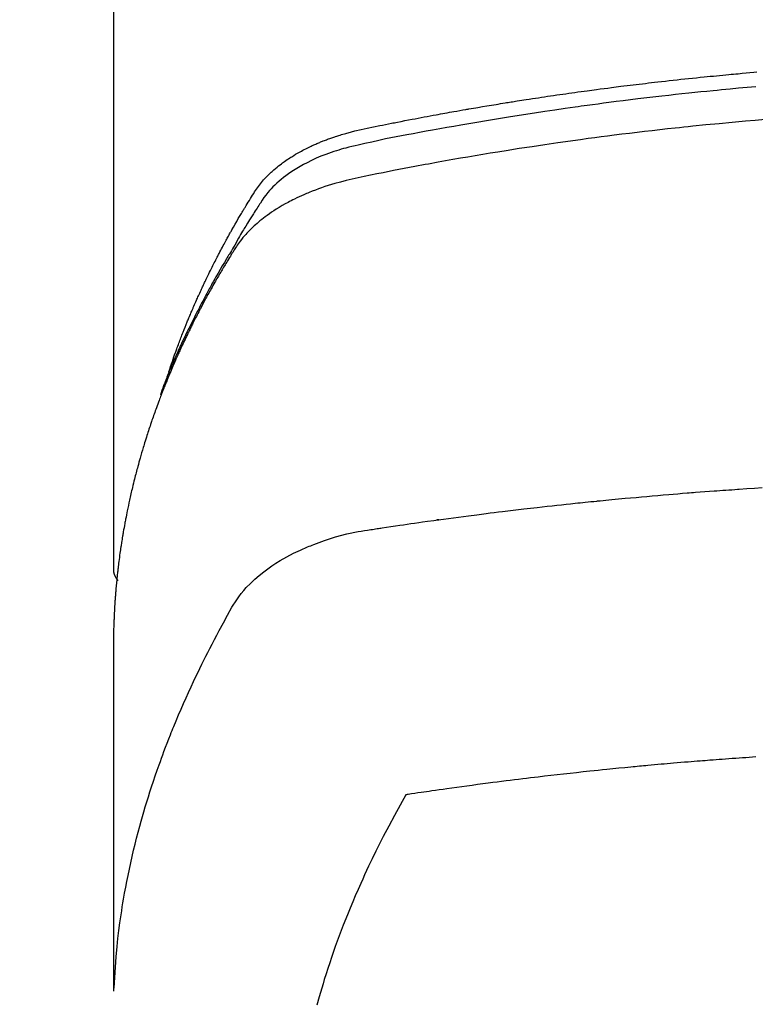
# Model space of a CAD drawing. Extents: x 55896 to 82369, y -13 to 8857.
# Drawn here: x 73297 to 73315, y 6668 to 6692 of the extents above; entities that cross this region are included whole.
import ezdxf

# ---------------------------------------------------------------- set-up
doc = ezdxf.new("R2010")
doc.units = 0
doc.header["$LTSCALE"] = 50
doc.header["$MEASUREMENT"] = 0
doc.layers.get('0').update_dxf_attribs({"linetype": 'CONTINUOUS'})
doc.layers.add('150-機器', color=8, linetype='CONTINUOUS')
doc.layers.add('160-文字', color=254, linetype='CONTINUOUS')
doc.styles.add('KH001', font='txt')
doc.dimstyles.new('KH1xx030', dxfattribs={"dimscale": 30, "dimtxt": 2, "dimasz": 0.6, "dimexe": 0.3, "dimexo": 1.2, "dimgap": 0.5, "dimtad": 3, "dimdec": 1, "dimdsep": 46, "dimlunit": 6, "dimtxsty": 'KH001', "dimblk": 'DOT', "dimcen": 1, "dimdle": 1, "dimclrd": 256, "dimclre": 256, "dimclrt": 256, "dimadec": 0, "dimazin": 0, "dimtfac": 1, "dimtdec": 1, "dimtix": 1, "dimtmove": 2, "dimatfit": 3, "dimldrblk": 'CLOSEDBLANK', "dimfxl": 1, "dimtolj": 1, "dimtzin": 0, "dimlwd": -1, "dimlwe": -1, "dimarcsym": 0})

# ---------------------------------------------------------------- blocks, each defined once
blk = doc.blocks.new('F402_H')
at = {"layer": '150-機器', "color": 13, "linetype": 'Continuous'}
blk.add_line((-22.939, -188.142), (-22.939, -261.807), dxfattribs=at)
for points in [[(-21.583, -256.961), (-21.563, -256.897), (-21.543, -256.832), (-21.522, -256.768), (-21.501, -256.704), (-21.483, -256.65), (-21.464, -256.596), (-21.445, -256.543), (-21.426, -256.489), (-21.417, -256.467), (-21.409, -256.445), (-21.401, -256.423), (-21.393, -256.401), (-21.38, -256.365), (-21.367, -256.329), (-21.354, -256.294), (-21.341, -256.258), (-21.329, -256.227), (-21.317, -256.196), (-21.306, -256.165), (-21.294, -256.133), (-21.28, -256.098), (-21.266, -256.062), (-21.252, -256.026), (-21.238, -255.991), (-21.214, -255.929), (-21.189, -255.866), (-21.164, -255.804), (-21.139, -255.742), (-21.128, -255.716), (-21.117, -255.69), (-21.106, -255.663), (-21.095, -255.637), (-21.084, -255.61), (-21.073, -255.583), (-21.062, -255.557), (-21.051, -255.53), (-21.039, -255.503), (-21.028, -255.477), (-21.016, -255.45), (-21.005, -255.423), (-20.997, -255.406), (-20.99, -255.388), (-20.982, -255.37), (-20.975, -255.352), (-20.959, -255.317), (-20.943, -255.282), (-20.928, -255.247), (-20.912, -255.212), (-20.9, -255.185), (-20.888, -255.158), (-20.877, -255.132), (-20.865, -255.105), (-20.849, -255.07), (-20.833, -255.035), (-20.816, -255), (-20.8, -254.965), (-20.788, -254.938), (-20.776, -254.912), (-20.764, -254.885), (-20.751, -254.859), (-20.739, -254.832), (-20.726, -254.806), (-20.714, -254.779), (-20.701, -254.753), (-20.693, -254.735), (-20.685, -254.718), (-20.676, -254.7), (-20.668, -254.682), (-20.659, -254.665), (-20.651, -254.647), (-20.642, -254.63), (-20.634, -254.612), (-20.612, -254.569), (-20.591, -254.525), (-20.569, -254.481), (-20.548, -254.437), (-20.531, -254.402), (-20.513, -254.367), (-20.496, -254.332), (-20.478, -254.297), (-20.46, -254.262), (-20.442, -254.227), (-20.424, -254.192), (-20.406, -254.157), (-20.395, -254.135), (-20.383, -254.113), (-20.372, -254.091), (-20.36, -254.069), (-20.34, -254.03), (-20.319, -253.991), (-20.298, -253.952), (-20.278, -253.913), (-20.259, -253.878), (-20.24, -253.843), (-20.222, -253.809), (-20.203, -253.774), (-20.189, -253.748), (-20.174, -253.722), (-20.16, -253.696), (-20.146, -253.67), (-20.132, -253.644), (-20.117, -253.618), (-20.103, -253.591), (-20.088, -253.565), (-20.078, -253.548), (-20.069, -253.531), (-20.059, -253.514), (-20.049, -253.496), (-20.01, -253.427), (-19.97, -253.357), (-19.931, -253.288), (-19.891, -253.219), (-19.875, -253.193), (-19.86, -253.168), (-19.845, -253.142), (-19.83, -253.116), (-19.815, -253.09), (-19.799, -253.064), (-19.784, -253.039), (-19.769, -253.013), (-19.759, -252.995), (-19.748, -252.978), (-19.738, -252.961), (-19.727, -252.944), (-19.701, -252.901), (-19.675, -252.858), (-19.648, -252.815), (-19.622, -252.772), (-19.596, -252.729), (-19.569, -252.686), (-19.542, -252.644), (-19.516, -252.601), (-19.494, -252.566), (-19.471, -252.531), (-19.448, -252.497), (-19.425, -252.463), (-19.401, -252.43), (-19.376, -252.398), (-19.351, -252.366), (-19.325, -252.334), (-19.3, -252.305), (-19.274, -252.275), (-19.248, -252.246), (-19.221, -252.218), (-19.193, -252.188), (-19.165, -252.16), (-19.136, -252.131), (-19.107, -252.103), (-19.086, -252.084), (-19.064, -252.064), (-19.043, -252.045), (-19.021, -252.026), (-18.983, -251.994), (-18.945, -251.962), (-18.907, -251.931), (-18.868, -251.901), (-18.841, -251.88), (-18.814, -251.86), (-18.787, -251.84), (-18.76, -251.821), (-18.728, -251.799), (-18.697, -251.778), (-18.666, -251.757), (-18.634, -251.736), (-18.61, -251.721), (-18.587, -251.706), (-18.563, -251.691), (-18.539, -251.676), (-18.493, -251.648), (-18.446, -251.621), (-18.399, -251.594), (-18.352, -251.569), (-18.316, -251.55), (-18.28, -251.531), (-18.244, -251.513), (-18.208, -251.495), (-18.178, -251.48), (-18.147, -251.465), (-18.117, -251.45), (-18.086, -251.436), (-18.066, -251.426), (-18.045, -251.417), (-18.024, -251.408), (-18.003, -251.399), (-17.978, -251.388), (-17.953, -251.377), (-17.929, -251.367), (-17.904, -251.356), (-17.882, -251.347), (-17.861, -251.338), (-17.839, -251.33), (-17.817, -251.321), (-17.791, -251.311), (-17.765, -251.302), (-17.739, -251.292), (-17.713, -251.282), (-17.687, -251.272), (-17.661, -251.263), (-17.634, -251.253), (-17.608, -251.243), (-17.585, -251.235), (-17.562, -251.228), (-17.539, -251.22), (-17.516, -251.212), (-17.489, -251.204), (-17.462, -251.195), (-17.435, -251.186), (-17.408, -251.178), (-17.373, -251.167), (-17.338, -251.156), (-17.303, -251.146), (-17.268, -251.136), (-17.24, -251.128), (-17.212, -251.12), (-17.185, -251.113), (-17.157, -251.106), (-17.129, -251.098), (-17.101, -251.091), (-17.073, -251.084), (-17.045, -251.077), (-16.895, -251.041), (-16.744, -251.009), (-16.592, -250.978), (-16.441, -250.948), (-16.369, -250.934), (-16.297, -250.919), (-16.225, -250.905), (-16.153, -250.89), (-16.116, -250.883), (-16.08, -250.876), (-16.044, -250.869), (-16.008, -250.861), (-15.918, -250.844), (-15.827, -250.826), (-15.737, -250.809), (-15.647, -250.792), (-15.574, -250.778), (-15.502, -250.764), (-15.429, -250.75), (-15.357, -250.737), (-15.284, -250.723), (-15.211, -250.71), (-15.138, -250.696), (-15.065, -250.683), (-15.011, -250.673), (-14.956, -250.663), (-14.902, -250.653), (-14.847, -250.643), (-14.792, -250.633), (-14.738, -250.623), (-14.683, -250.614), (-14.629, -250.604), (-14.555, -250.591), (-14.482, -250.578), (-14.409, -250.565), (-14.335, -250.552), (-14.317, -250.549), (-14.299, -250.546), (-14.281, -250.542), (-14.263, -250.539), (-14.207, -250.53), (-14.152, -250.521), (-14.097, -250.511), (-14.042, -250.502), (-13.932, -250.484), (-13.822, -250.465), (-13.712, -250.447), (-13.601, -250.429), (-13.546, -250.42), (-13.491, -250.411), (-13.436, -250.402), (-13.381, -250.393), (-13.344, -250.387), (-13.307, -250.381), (-13.27, -250.375), (-13.233, -250.369), (-13.196, -250.363), (-13.159, -250.357), (-13.123, -250.351), (-13.086, -250.346), (-13.03, -250.337), (-12.974, -250.328), (-12.919, -250.32), (-12.863, -250.311), (-12.789, -250.299), (-12.715, -250.288), (-12.641, -250.277), (-12.567, -250.266), (-12.493, -250.255), (-12.418, -250.243), (-12.344, -250.232), (-12.27, -250.221), (-12.196, -250.21), (-12.121, -250.199), (-12.047, -250.189), (-11.973, -250.178), (-11.898, -250.168), (-11.824, -250.157), (-11.75, -250.147), (-11.675, -250.136), (-11.601, -250.126), (-11.526, -250.116), (-11.452, -250.106), (-11.377, -250.095), (-11.321, -250.088), (-11.265, -250.08), (-11.209, -250.073), (-11.153, -250.066), (-11.06, -250.053), (-10.966, -250.041), (-10.873, -250.029), (-10.78, -250.017), (-10.724, -250.009), (-10.668, -250.002), (-10.611, -249.995), (-10.555, -249.988), (-10.48, -249.978), (-10.405, -249.969), (-10.33, -249.96), (-10.255, -249.951), (-10.18, -249.942), (-10.105, -249.933), (-10.03, -249.924), (-9.955, -249.915), (-9.88, -249.906), (-9.805, -249.897), (-9.73, -249.889), (-9.655, -249.88), (-9.561, -249.869), (-9.466, -249.859), (-9.372, -249.848), (-9.278, -249.838), (-9.184, -249.828), (-9.089, -249.817), (-8.995, -249.807), (-8.901, -249.797), (-8.807, -249.787), (-8.712, -249.778), (-8.618, -249.768), (-8.524, -249.758), (-8.448, -249.751), (-8.372, -249.743), (-8.296, -249.736), (-8.221, -249.728), (-8.145, -249.721), (-8.068, -249.714), (-7.992, -249.707), (-7.916, -249.699), (-7.86, -249.694), (-7.803, -249.689), (-7.746, -249.684), (-7.689, -249.679), (-7.594, -249.67), (-7.499, -249.661), (-7.404, -249.653), (-7.309, -249.645), (-7.233, -249.638)], [(-7.264, -250), (-7.473, -250.019), (-7.681, -250.037), (-7.889, -250.057), (-7.994, -250.066), (-8.098, -250.076), (-8.202, -250.086), (-8.306, -250.096), (-8.455, -250.111), (-8.603, -250.126), (-8.751, -250.141), (-8.9, -250.156), (-9.063, -250.174), (-9.225, -250.191), (-9.388, -250.21), (-9.551, -250.228), (-9.699, -250.245), (-9.846, -250.262), (-9.994, -250.279), (-10.141, -250.297), (-10.318, -250.318), (-10.495, -250.34), (-10.671, -250.362), (-10.848, -250.385), (-10.98, -250.402), (-11.112, -250.42), (-11.244, -250.437), (-11.376, -250.455), (-11.45, -250.466), (-11.523, -250.476), (-11.596, -250.486), (-11.669, -250.496), (-11.918, -250.532), (-12.166, -250.568), (-12.414, -250.604), (-12.662, -250.642), (-12.822, -250.667), (-12.982, -250.692), (-13.141, -250.717), (-13.301, -250.743), (-13.446, -250.766), (-13.591, -250.79), (-13.736, -250.813), (-13.881, -250.837), (-14.025, -250.862), (-14.17, -250.886), (-14.314, -250.91), (-14.459, -250.935), (-14.632, -250.965), (-14.805, -250.995), (-14.977, -251.026), (-15.15, -251.057), (-15.308, -251.086), (-15.466, -251.115), (-15.624, -251.144), (-15.781, -251.174), (-15.91, -251.197), (-16.039, -251.221), (-16.168, -251.246), (-16.296, -251.272), (-16.465, -251.309), (-16.633, -251.348), (-16.801, -251.388), (-16.969, -251.427), (-17.043, -251.443), (-17.117, -251.46), (-17.19, -251.477), (-17.264, -251.495), (-17.321, -251.51), (-17.379, -251.526), (-17.437, -251.543), (-17.494, -251.561), (-17.561, -251.582), (-17.627, -251.604), (-17.693, -251.627), (-17.758, -251.651), (-17.874, -251.697), (-17.988, -251.746), (-18.102, -251.798), (-18.213, -251.853), (-18.299, -251.898), (-18.383, -251.945), (-18.466, -251.995), (-18.548, -252.046), (-18.609, -252.087), (-18.67, -252.128), (-18.729, -252.171), (-18.788, -252.216), (-18.843, -252.26), (-18.897, -252.306), (-18.95, -252.353), (-19.002, -252.401), (-19.046, -252.444), (-19.09, -252.488), (-19.131, -252.534), (-19.172, -252.581), (-19.22, -252.643), (-19.265, -252.706), (-19.309, -252.771), (-19.352, -252.837), (-19.372, -252.868), (-19.392, -252.898), (-19.412, -252.929), (-19.432, -252.96), (-19.455, -252.995), (-19.478, -253.031), (-19.501, -253.066), (-19.524, -253.101), (-19.571, -253.176), (-19.617, -253.251), (-19.664, -253.326), (-19.71, -253.401), (-19.729, -253.432), (-19.748, -253.462), (-19.767, -253.493), (-19.786, -253.524), (-19.812, -253.567), (-19.837, -253.609), (-19.862, -253.652), (-19.887, -253.695), (-19.917, -253.751), (-19.947, -253.807), (-19.977, -253.863), (-20.008, -253.918), (-20.033, -253.96), (-20.059, -254.001), (-20.084, -254.043), (-20.11, -254.084), (-20.128, -254.113), (-20.145, -254.142), (-20.162, -254.171), (-20.18, -254.2), (-20.231, -254.286), (-20.283, -254.373), (-20.334, -254.46), (-20.384, -254.548), (-20.411, -254.593), (-20.437, -254.639), (-20.463, -254.685), (-20.489, -254.731), (-20.508, -254.764), (-20.526, -254.798), (-20.544, -254.831), (-20.563, -254.865), (-20.581, -254.898), (-20.599, -254.932), (-20.617, -254.965), (-20.636, -254.998), (-20.66, -255.044), (-20.685, -255.091), (-20.71, -255.137), (-20.734, -255.183), (-20.761, -255.233), (-20.788, -255.284), (-20.814, -255.335), (-20.84, -255.385), (-20.857, -255.419), (-20.875, -255.453), (-20.892, -255.486), (-20.909, -255.52), (-20.926, -255.554), (-20.943, -255.587), (-20.961, -255.621), (-20.978, -255.655), (-20.995, -255.688), (-21.011, -255.722), (-21.028, -255.756), (-21.045, -255.789), (-21.078, -255.857), (-21.111, -255.924), (-21.144, -255.992), (-21.177, -256.06), (-21.189, -256.085), (-21.202, -256.11), (-21.214, -256.136), (-21.226, -256.161), (-21.246, -256.204), (-21.267, -256.246), (-21.287, -256.288), (-21.307, -256.331), (-21.329, -256.378), (-21.35, -256.424), (-21.371, -256.471), (-21.393, -256.518), (-21.417, -256.574), (-21.442, -256.629), (-21.466, -256.684), (-21.49, -256.74), (-21.501, -256.765), (-21.512, -256.791), (-21.523, -256.816), (-21.533, -256.842), (-21.554, -256.893), (-21.576, -256.944), (-21.596, -256.995), (-21.617, -257.047), (-21.632, -257.086), (-21.647, -257.124), (-21.662, -257.163), (-21.677, -257.202), (-21.686, -257.227), (-21.696, -257.253), (-21.705, -257.279), (-21.715, -257.305), (-21.734, -257.361), (-21.754, -257.417), (-21.773, -257.473), (-21.792, -257.529)], [(-7.033, -250.801), (-7.275, -250.821), (-7.516, -250.841), (-7.838, -250.87), (-8.159, -250.9), (-8.481, -250.932), (-8.802, -250.964), (-8.909, -250.975), (-9.015, -250.986), (-9.122, -250.998), (-9.229, -251.009), (-9.415, -251.029), (-9.602, -251.05), (-9.788, -251.071), (-9.975, -251.093), (-10.161, -251.115), (-10.347, -251.137), (-10.532, -251.16), (-10.718, -251.184), (-10.877, -251.204), (-11.036, -251.224), (-11.194, -251.245), (-11.353, -251.266), (-11.538, -251.291), (-11.723, -251.317), (-11.908, -251.343), (-12.092, -251.369), (-12.407, -251.415), (-12.723, -251.462), (-13.037, -251.51), (-13.352, -251.56), (-13.404, -251.568), (-13.456, -251.576), (-13.508, -251.585), (-13.56, -251.593), (-13.743, -251.623), (-13.926, -251.654), (-14.108, -251.684), (-14.29, -251.715), (-14.472, -251.746), (-14.654, -251.778), (-14.835, -251.81), (-15.017, -251.843), (-15.094, -251.857), (-15.172, -251.871), (-15.25, -251.885), (-15.328, -251.9), (-15.585, -251.948), (-15.843, -251.997), (-16.1, -252.047), (-16.357, -252.097), (-16.511, -252.127), (-16.664, -252.158), (-16.817, -252.19), (-16.97, -252.223), (-17.113, -252.255), (-17.255, -252.289), (-17.396, -252.325), (-17.537, -252.363), (-17.617, -252.387), (-17.698, -252.412), (-17.778, -252.438), (-17.857, -252.465), (-17.934, -252.493), (-18.01, -252.521), (-18.086, -252.551), (-18.162, -252.581), (-18.195, -252.594), (-18.227, -252.607), (-18.26, -252.621), (-18.292, -252.635), (-18.35, -252.66), (-18.408, -252.687), (-18.466, -252.714), (-18.523, -252.742), (-18.562, -252.762), (-18.6, -252.781), (-18.638, -252.801), (-18.676, -252.821), (-18.749, -252.861), (-18.822, -252.902), (-18.894, -252.945), (-18.965, -252.989), (-19.022, -253.025), (-19.078, -253.062), (-19.133, -253.1), (-19.187, -253.139), (-19.232, -253.173), (-19.277, -253.206), (-19.321, -253.241), (-19.364, -253.276), (-19.399, -253.305), (-19.434, -253.335), (-19.469, -253.366), (-19.503, -253.397), (-19.529, -253.422), (-19.556, -253.447), (-19.582, -253.472), (-19.608, -253.498), (-19.633, -253.524), (-19.658, -253.55), (-19.682, -253.576), (-19.706, -253.602), (-19.742, -253.642), (-19.777, -253.683), (-19.811, -253.725), (-19.844, -253.768), (-19.868, -253.801), (-19.892, -253.834), (-19.916, -253.867), (-19.938, -253.901), (-19.956, -253.929), (-19.974, -253.956), (-19.991, -253.984), (-20.009, -254.012), (-20.028, -254.042), (-20.047, -254.073), (-20.066, -254.104), (-20.085, -254.135), (-20.108, -254.171), (-20.13, -254.208), (-20.153, -254.245), (-20.175, -254.281), (-20.193, -254.312), (-20.212, -254.343), (-20.23, -254.374), (-20.249, -254.404), (-20.267, -254.435), (-20.285, -254.466), (-20.303, -254.497), (-20.321, -254.528), (-20.34, -254.558), (-20.358, -254.589), (-20.376, -254.62), (-20.394, -254.651), (-20.412, -254.682), (-20.43, -254.712), (-20.447, -254.743), (-20.465, -254.774), (-20.487, -254.813), (-20.51, -254.853), (-20.532, -254.892), (-20.554, -254.932), (-20.573, -254.967), (-20.592, -255.001), (-20.611, -255.036), (-20.631, -255.071), (-20.648, -255.102), (-20.665, -255.133), (-20.682, -255.164), (-20.699, -255.195), (-20.729, -255.251), (-20.759, -255.307), (-20.789, -255.363), (-20.818, -255.419), (-20.828, -255.438), (-20.838, -255.457), (-20.847, -255.475), (-20.857, -255.494), (-20.876, -255.531), (-20.895, -255.569), (-20.915, -255.606), (-20.934, -255.644), (-20.95, -255.675), (-20.966, -255.706), (-20.982, -255.737), (-20.998, -255.768), (-21.01, -255.793), (-21.022, -255.818), (-21.034, -255.843), (-21.047, -255.868), (-21.062, -255.9), (-21.077, -255.931), (-21.093, -255.962), (-21.108, -255.994), (-21.121, -256.019), (-21.133, -256.044), (-21.145, -256.069), (-21.157, -256.094), (-21.169, -256.119), (-21.18, -256.144), (-21.192, -256.169), (-21.204, -256.194), (-21.213, -256.213), (-21.222, -256.232), (-21.231, -256.25), (-21.24, -256.269), (-21.258, -256.307), (-21.275, -256.345), (-21.293, -256.383), (-21.31, -256.421), (-21.321, -256.446), (-21.332, -256.471), (-21.343, -256.496), (-21.355, -256.521), (-21.369, -256.553), (-21.383, -256.584), (-21.397, -256.616), (-21.412, -256.647), (-21.423, -256.672), (-21.434, -256.697), (-21.445, -256.723), (-21.455, -256.748), (-21.472, -256.786), (-21.488, -256.824), (-21.505, -256.861), (-21.521, -256.899), (-21.532, -256.925), (-21.542, -256.95), (-21.553, -256.975), (-21.564, -257.001), (-21.579, -257.038), (-21.595, -257.076), (-21.611, -257.114), (-21.626, -257.152), (-21.639, -257.184), (-21.651, -257.215), (-21.664, -257.247), (-21.677, -257.278), (-21.687, -257.304), (-21.697, -257.329), (-21.708, -257.355), (-21.718, -257.38), (-21.733, -257.418), (-21.747, -257.456), (-21.762, -257.494), (-21.777, -257.533), (-21.789, -257.564), (-21.801, -257.596), (-21.813, -257.628), (-21.825, -257.66), (-21.842, -257.704), (-21.858, -257.749), (-21.874, -257.793), (-21.89, -257.838), (-21.904, -257.876), (-21.918, -257.914), (-21.931, -257.952), (-21.945, -257.99), (-21.959, -258.029), (-21.972, -258.067), (-21.986, -258.105), (-21.999, -258.143), (-22.008, -258.169), (-22.016, -258.194), (-22.024, -258.22), (-22.033, -258.246), (-22.046, -258.284), (-22.058, -258.322), (-22.071, -258.36), (-22.084, -258.398), (-22.096, -258.437), (-22.109, -258.475), (-22.121, -258.514), (-22.134, -258.552), (-22.142, -258.578), (-22.15, -258.603), (-22.158, -258.629), (-22.166, -258.655), (-22.177, -258.693), (-22.189, -258.731), (-22.201, -258.77), (-22.212, -258.808), (-22.232, -258.872), (-22.251, -258.936), (-22.27, -259), (-22.288, -259.065), (-22.303, -259.116), (-22.317, -259.167), (-22.331, -259.219), (-22.345, -259.27), (-22.355, -259.308), (-22.366, -259.347), (-22.376, -259.385), (-22.386, -259.424), (-22.396, -259.462), (-22.406, -259.501), (-22.416, -259.54), (-22.426, -259.578), (-22.439, -259.63), (-22.451, -259.681), (-22.463, -259.733), (-22.476, -259.785), (-22.485, -259.823), (-22.494, -259.862), (-22.504, -259.901), (-22.513, -259.939), (-22.522, -259.978), (-22.53, -260.017), (-22.539, -260.055), (-22.548, -260.094), (-22.561, -260.158), (-22.575, -260.223), (-22.588, -260.288), (-22.601, -260.352), (-22.612, -260.404), (-22.622, -260.455), (-22.632, -260.507), (-22.642, -260.559), (-22.647, -260.585), (-22.652, -260.611), (-22.657, -260.636), (-22.662, -260.662), (-22.672, -260.714), (-22.681, -260.766), (-22.69, -260.817), (-22.699, -260.869), (-22.703, -260.895), (-22.708, -260.921), (-22.712, -260.947), (-22.716, -260.973), (-22.722, -261.011), (-22.729, -261.05), (-22.735, -261.089), (-22.741, -261.128), (-22.745, -261.154), (-22.749, -261.18), (-22.753, -261.205), (-22.757, -261.231), (-22.763, -261.27), (-22.769, -261.309), (-22.774, -261.348), (-22.78, -261.386), (-22.787, -261.438), (-22.794, -261.49), (-22.8, -261.542), (-22.807, -261.594), (-22.812, -261.633), (-22.816, -261.672), (-22.821, -261.711), (-22.826, -261.75), (-22.829, -261.775), (-22.832, -261.801), (-22.835, -261.827), (-22.838, -261.853), (-22.841, -261.879), (-22.844, -261.905), (-22.847, -261.931), (-22.85, -261.957), (-22.851, -261.972), (-22.853, -261.988), (-22.854, -262.003), (-22.856, -262.019), (-22.859, -262.056), (-22.863, -262.092), (-22.866, -262.129), (-22.87, -262.165), (-22.873, -262.204), (-22.877, -262.243), (-22.88, -262.282), (-22.884, -262.321), (-22.886, -262.347), (-22.888, -262.373), (-22.89, -262.399), (-22.892, -262.425), (-22.894, -262.451), (-22.896, -262.477), (-22.898, -262.502), (-22.9, -262.528), (-22.901, -262.555), (-22.903, -262.581), (-22.905, -262.607), (-22.907, -262.633), (-22.907, -262.646), (-22.908, -262.659), (-22.909, -262.672), (-22.91, -262.685), (-22.912, -262.724), (-22.914, -262.763), (-22.916, -262.802), (-22.918, -262.841), (-22.919, -262.867), (-22.92, -262.892), (-22.921, -262.918), (-22.923, -262.944), (-22.924, -262.97), (-22.925, -262.996), (-22.926, -263.022), (-22.928, -263.048), (-22.93, -263.113), (-22.932, -263.178), (-22.934, -263.243), (-22.936, -263.308), (-22.937, -263.373), (-22.937, -263.439), (-22.938, -263.504), (-22.939, -263.569), (-22.939, -263.613), (-22.939, -263.656), (-22.939, -263.7), (-22.94, -263.744), (-22.94, -263.833), (-22.94, -263.922), (-22.94, -264.011), (-22.94, -264.1), (-22.938, -266.096), (-22.937, -268.091), (-22.938, -270.087), (-22.94, -272.082)], [(-22.924, -272.005), (-22.908, -271.752), (-22.891, -271.499), (-22.872, -271.246), (-22.849, -270.993), (-22.828, -270.798), (-22.804, -270.604), (-22.779, -270.41), (-22.751, -270.216), (-22.736, -270.12), (-22.722, -270.025), (-22.706, -269.929), (-22.69, -269.834), (-22.665, -269.69), (-22.639, -269.546), (-22.611, -269.402), (-22.582, -269.259), (-22.55, -269.104), (-22.517, -268.949), (-22.482, -268.794), (-22.446, -268.64), (-22.41, -268.492), (-22.372, -268.344), (-22.334, -268.196), (-22.294, -268.049), (-22.262, -267.932), (-22.229, -267.816), (-22.196, -267.7), (-22.162, -267.584), (-22.124, -267.46), (-22.086, -267.337), (-22.047, -267.213), (-22.007, -267.09), (-21.962, -266.956), (-21.917, -266.821), (-21.871, -266.687), (-21.823, -266.554), (-21.794, -266.472), (-21.765, -266.391), (-21.735, -266.31), (-21.705, -266.229), (-21.666, -266.126), (-21.627, -266.023), (-21.587, -265.921), (-21.547, -265.819), (-21.527, -265.769), (-21.508, -265.72), (-21.488, -265.671), (-21.467, -265.621), (-21.409, -265.479), (-21.349, -265.338), (-21.288, -265.197), (-21.227, -265.056), (-21.167, -264.921), (-21.107, -264.787), (-21.045, -264.653), (-20.983, -264.519), (-20.932, -264.413), (-20.881, -264.307), (-20.83, -264.202), (-20.778, -264.096), (-20.731, -264.001), (-20.683, -263.906), (-20.635, -263.811), (-20.587, -263.716), (-20.53, -263.607), (-20.472, -263.498), (-20.414, -263.389), (-20.356, -263.279), (-20.256, -263.087), (-20.154, -262.897), (-20.047, -262.709), (-19.93, -262.527), (-19.876, -262.45), (-19.818, -262.374), (-19.758, -262.301), (-19.696, -262.229), (-19.597, -262.125), (-19.492, -262.025), (-19.383, -261.93), (-19.27, -261.84), (-19.173, -261.768), (-19.075, -261.699), (-18.974, -261.633), (-18.871, -261.57), (-18.708, -261.477), (-18.541, -261.391), (-18.372, -261.31), (-18.2, -261.235), (-18.163, -261.219), (-18.125, -261.204), (-18.087, -261.189), (-18.049, -261.174), (-17.785, -261.077), (-17.517, -260.991), (-17.245, -260.918), (-16.97, -260.861), (-16.892, -260.848), (-16.814, -260.835), (-16.736, -260.824), (-16.657, -260.812), (-16.618, -260.806), (-16.578, -260.8), (-16.539, -260.794), (-16.5, -260.788), (-16.47, -260.784), (-16.441, -260.779), (-16.411, -260.775), (-16.382, -260.77), (-16.274, -260.754), (-16.166, -260.737), (-16.057, -260.721), (-15.949, -260.705), (-15.86, -260.692), (-15.771, -260.679), (-15.682, -260.666), (-15.593, -260.653), (-15.488, -260.638), (-15.392, -260.624), (-15.278, -260.608), (-15.118, -260.587), (-15.069, -260.58), (-15.025, -260.574), (-14.997, -260.571), (-14.999, -260.571), (-15.007, -260.572), (-15.018, -260.573), (-15.029, -260.574), (-15.038, -260.576), (-15.044, -260.576), (-15.009, -260.572), (-14.948, -260.564), (-14.88, -260.555), (-14.519, -260.507), (-14.271, -260.475), (-14.068, -260.448), (-13.843, -260.419), (-13.743, -260.406), (-13.643, -260.394), (-13.543, -260.381), (-13.443, -260.369), (-13.312, -260.353), (-13.181, -260.338), (-13.051, -260.323), (-12.92, -260.307), (-12.84, -260.298), (-12.759, -260.288), (-12.678, -260.279), (-12.598, -260.269), (-12.477, -260.256), (-12.356, -260.242), (-12.235, -260.229), (-12.114, -260.216), (-12.003, -260.204), (-11.891, -260.192), (-11.78, -260.181), (-11.668, -260.169), (-11.608, -260.162), (-11.547, -260.156), (-11.487, -260.149), (-11.426, -260.143), (-11.355, -260.136), (-11.284, -260.129), (-11.213, -260.122), (-11.142, -260.115), (-11.121, -260.113), (-11.101, -260.111), (-11.08, -260.109), (-11.06, -260.107), (-10.989, -260.1), (-10.918, -260.093), (-10.847, -260.086), (-10.776, -260.079), (-10.694, -260.071), (-10.613, -260.063), (-10.531, -260.056), (-10.45, -260.048), (-10.317, -260.036), (-10.185, -260.024), (-10.052, -260.012), (-9.92, -260), (-9.787, -259.988), (-9.654, -259.977), (-9.521, -259.966), (-9.388, -259.954), (-9.276, -259.945), (-9.163, -259.936), (-9.05, -259.926), (-8.938, -259.917), (-8.886, -259.913), (-8.835, -259.909), (-8.784, -259.905), (-8.732, -259.901), (-8.619, -259.893), (-8.506, -259.884), (-8.393, -259.876), (-8.28, -259.867), (-8.209, -259.862), (-8.137, -259.857), (-8.065, -259.852), (-7.993, -259.847), (-7.921, -259.842), (-7.849, -259.837), (-7.777, -259.832), (-7.705, -259.827), (-7.695, -259.826), (-7.684, -259.825), (-7.674, -259.824), (-7.664, -259.824), (-7.478, -259.811), (-7.293, -259.798), (-7.107, -259.787)], [(-22.94, -261.793), (-22.94, -261.795), (-22.94, -261.798), (-22.94, -261.8), (-22.94, -261.802), (-22.939, -261.804), (-22.939, -261.807), (-22.939, -261.809), (-22.939, -261.811), (-22.939, -261.813), (-22.939, -261.816), (-22.939, -261.818), (-22.938, -261.82), (-22.938, -261.822), (-22.938, -261.825), (-22.938, -261.827), (-22.938, -261.829), (-22.937, -261.831), (-22.937, -261.834), (-22.937, -261.836), (-22.936, -261.838), (-22.936, -261.84), (-22.936, -261.843), (-22.935, -261.845), (-22.935, -261.847), (-22.935, -261.849), (-22.934, -261.852), (-22.934, -261.854), (-22.933, -261.856), (-22.933, -261.858), (-22.933, -261.86), (-22.932, -261.863), (-22.932, -261.865), (-22.931, -261.867), (-22.931, -261.869), (-22.93, -261.872), (-22.93, -261.874), (-22.929, -261.876), (-22.928, -261.878), (-22.928, -261.88), (-22.927, -261.883), (-22.927, -261.885), (-22.926, -261.887), (-22.925, -261.889), (-22.925, -261.891), (-22.924, -261.894), (-22.923, -261.896), (-22.923, -261.898), (-22.922, -261.9), (-22.921, -261.902), (-22.92, -261.904), (-22.92, -261.907), (-22.919, -261.909), (-22.918, -261.911), (-22.917, -261.913), (-22.916, -261.915), (-22.916, -261.917), (-22.915, -261.92), (-22.914, -261.922), (-22.913, -261.924), (-22.912, -261.926), (-22.911, -261.928), (-22.91, -261.93), (-22.909, -261.932), (-22.908, -261.935), (-22.907, -261.937), (-22.906, -261.939), (-22.905, -261.941), (-22.904, -261.943), (-22.903, -261.945), (-22.902, -261.947), (-22.901, -261.949), (-22.9, -261.951), (-22.899, -261.953), (-22.898, -261.956), (-22.897, -261.958), (-22.896, -261.96), (-22.895, -261.962), (-22.894, -261.964), (-22.892, -261.966), (-22.891, -261.968), (-22.89, -261.97), (-22.889, -261.972), (-22.888, -261.974), (-22.886, -261.976), (-22.885, -261.978), (-22.884, -261.98), (-22.883, -261.982), (-22.881, -261.984), (-22.88, -261.986), (-22.879, -261.988), (-22.877, -261.99), (-22.876, -261.992), (-22.875, -261.994), (-22.873, -261.996), (-22.872, -261.998), (-22.871, -262), (-22.869, -262.002), (-22.868, -262.004), (-22.866, -262.006), (-22.865, -262.008), (-22.864, -262.01), (-22.862, -262.011), (-22.861, -262.013), (-22.859, -262.015), (-22.858, -262.017), (-22.856, -262.019), (-22.855, -262.021), (-22.853, -262.023), (-22.852, -262.025), (-22.85, -262.027), (-22.848, -262.028), (-22.847, -262.03), (-22.845, -262.032), (-22.844, -262.034), (-22.842, -262.036), (-22.84, -262.038), (-22.839, -262.039), (-22.837, -262.041), (-22.835, -262.043), (-22.834, -262.045), (-22.832, -262.047), (-22.83, -262.048), (-22.829, -262.05), (-22.827, -262.052), (-22.825, -262.054), (-22.823, -262.055), (-22.822, -262.057)], [(-7.259, -266.364), (-7.341, -266.37), (-7.424, -266.375), (-7.506, -266.381), (-7.588, -266.387), (-7.671, -266.392), (-7.753, -266.398), (-7.835, -266.404), (-7.917, -266.41), (-8, -266.416), (-8.082, -266.422), (-8.156, -266.428), (-8.231, -266.434), (-8.306, -266.439), (-8.38, -266.445), (-8.44, -266.45), (-8.499, -266.454), (-8.559, -266.458), (-8.619, -266.463), (-8.693, -266.469), (-8.767, -266.475), (-8.841, -266.481), (-8.916, -266.487), (-9.005, -266.494), (-9.094, -266.502), (-9.184, -266.509), (-9.273, -266.517), (-9.347, -266.523), (-9.421, -266.53), (-9.496, -266.536), (-9.57, -266.543), (-9.652, -266.55), (-9.733, -266.558), (-9.815, -266.565), (-9.896, -266.573), (-9.948, -266.577), (-9.999, -266.582), (-10.051, -266.587), (-10.103, -266.592), (-10.154, -266.597), (-10.206, -266.602), (-10.258, -266.607), (-10.31, -266.612), (-10.458, -266.626), (-10.605, -266.64), (-10.753, -266.655), (-10.9, -266.669), (-11.003, -266.68), (-11.106, -266.691), (-11.209, -266.701), (-11.312, -266.712), (-11.474, -266.729), (-11.635, -266.747), (-11.796, -266.764), (-11.958, -266.782), (-12.111, -266.8), (-12.264, -266.817), (-12.418, -266.835), (-12.571, -266.853), (-12.666, -266.864), (-12.761, -266.875), (-12.855, -266.886), (-12.95, -266.898), (-13.052, -266.91), (-13.154, -266.923), (-13.255, -266.936), (-13.357, -266.949), (-13.465, -266.963), (-13.574, -266.976), (-13.682, -266.99), (-13.791, -267.005), (-13.921, -267.022), (-14.051, -267.039), (-14.181, -267.056), (-14.31, -267.073), (-14.433, -267.09), (-14.555, -267.107), (-14.678, -267.124), (-14.8, -267.141), (-14.893, -267.154), (-14.986, -267.167), (-15.079, -267.181), (-15.172, -267.194), (-15.236, -267.203), (-15.301, -267.213), (-15.365, -267.222), (-15.429, -267.232), (-15.508, -267.243), (-15.587, -267.255), (-15.665, -267.267), (-15.744, -267.279), (-15.758, -267.281), (-15.772, -267.283), (-15.786, -267.286), (-15.8, -267.288)], [(-15.8, -267.288), (-15.942, -267.541), (-16.082, -267.795), (-16.22, -268.05), (-16.355, -268.307), (-16.446, -268.486), (-16.536, -268.666), (-16.624, -268.847), (-16.71, -269.028), (-16.759, -269.133), (-16.808, -269.239), (-16.856, -269.344), (-16.904, -269.45), (-16.97, -269.6), (-17.036, -269.75), (-17.1, -269.901), (-17.163, -270.052), (-17.18, -270.093), (-17.196, -270.134), (-17.213, -270.175), (-17.229, -270.216), (-17.33, -270.474), (-17.429, -270.734), (-17.524, -270.994), (-17.616, -271.256), (-17.661, -271.391), (-17.706, -271.526), (-17.75, -271.661), (-17.792, -271.797), (-17.824, -271.902), (-17.855, -272.007), (-17.886, -272.112), (-17.916, -272.218), (-17.974, -272.426)]]:
    blk.add_lwpolyline(points, dxfattribs=at)
blk = doc.blocks.new('_ClosedBlank')
at = {"color": 0, "linetype": 'ByBlock', "lineweight": -2}
for p, q in [((-1, 0.1667), (0, 0)), ((-1, 0.1667), (-1, -0.1667)), ((0, 0), (-1, -0.1667))]:
    blk.add_line(p, q, dxfattribs=at)
blk = doc.blocks.new('_Dot')
at = {"color": 0, "linetype": 'ByBlock', "lineweight": -2}
blk.add_line((-0.5, 0), (-1, 0), dxfattribs=at)
at = {"color": 0, "linetype": 'ByBlock', "const_width": 0.5}
blk.add_lwpolyline([(-0.25, 0, 1), (0.25, 0, 1)], format="xyb", close=True, dxfattribs=at)

msp = doc.modelspace()

# ---------------------------------------------------------------- linework, layer by layer
at = {"layer": '150-機器', "color": 13}
for radius in [90.5, 80.5]:
    msp.add_circle((73321.99, 6734.942), radius, dxfattribs=at)

# ---------------------------------------------------------------- block references
at = {"layer": '150-機器'}
msp.add_blockref('F402_H', (73321.983, 6940.134), dxfattribs=at)

# ---------------------------------------------------------------- leaders
at = {"layer": '160-文字', "annotation_type": 0, "has_hookline": 1, "hookline_direction": 0}
for points, text_width in [([(72772.751, 6947.522), (73172.123, 5628.002), (73190.123, 5628.002)], 924.975), ([(73201.99, 6947.323), (74366.007, 5676.179), (74384.007, 5676.179)], 1398.579)]:
    msp.add_leader(points, dimstyle='KH1xx030', override={"dimgap": 0.5, "dimtad": 1}, dxfattribs=dict(at, text_width=text_width))

doc.saveas('drawing.dxf')
